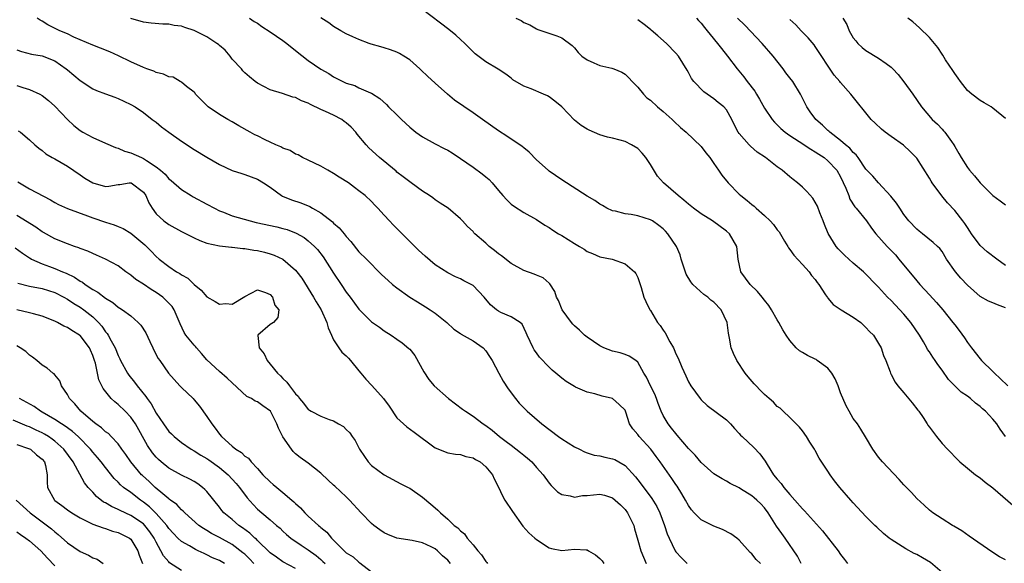
# Model space of a CAD drawing. Units: inches. Extents: x 2505000 to 2508000, y 1500000 to 1503000.
# Drawn here: x 2505625 to 2505781, y 1500579 to 1500665 of the extents above; entities that cross this region are included whole.
import ezdxf

# ---------------------------------------------------------------- set-up
doc = ezdxf.new("R2010")
doc.units = ezdxf.units.IN
doc.header["$MEASUREMENT"] = 0
doc.layers.add('LD25051500_2ft', color=123, linetype='Continuous')

msp = doc.modelspace()

# ---------------------------------------------------------------- linework, layer by layer
at = {"layer": 'LD25051500_2ft'}
for points, elevation in [([(2505781, 1500579.55), (2505780.07, 1500580.07), (2505778.85, 1500580.85), (2505775.3, 1500583.3), (2505774.12, 1500584.12), (2505772.89, 1500584.89), (2505772.67, 1500585), (2505771, 1500586.05), (2505769.56, 1500587), (2505769, 1500587.42), (2505768.19, 1500588.19), (2505767, 1500589.23), (2505766.17, 1500590.17), (2505765, 1500591.38), (2505764.26, 1500592.26), (2505761.63, 1500595), (2505761, 1500595.77), (2505760.1, 1500597), (2505758.94, 1500598.94), (2505758.19, 1500600.19), (2505757.64, 1500601), (2505757, 1500601.86), (2505756.35, 1500603), (2505755.85, 1500603.85), (2505755, 1500605.91), (2505754.6, 1500607), (2505754.13, 1500608.13), (2505753.6, 1500609), (2505753, 1500609.78), (2505751.31, 1500611), (2505751.14, 1500611.14), (2505751, 1500611.2), (2505749.8, 1500611.8), (2505749, 1500612.28), (2505748.52, 1500612.52), (2505748.01, 1500613), (2505747, 1500614.14), (2505746.39, 1500615), (2505745.86, 1500615.86), (2505745.24, 1500617), (2505745, 1500617.4), (2505744.11, 1500619), (2505743.66, 1500619.66), (2505743, 1500620.51), (2505742.64, 1500621), (2505741.89, 1500621.89), (2505740.74, 1500623), (2505740.01, 1500624.01), (2505739.26, 1500625), (2505738.82, 1500627), (2505738.63, 1500629), (2505737.47, 1500631), (2505737, 1500631.38), (2505734.77, 1500633), (2505733, 1500634.14), (2505731.77, 1500635), (2505731, 1500635.63), (2505730.28, 1500636.28), (2505729.37, 1500637), (2505727.06, 1500639), (2505726.08, 1500640.08), (2505725, 1500641.92), (2505724.27, 1500643), (2505723.71, 1500643.71), (2505723, 1500644.43), (2505722.01, 1500645), (2505721, 1500645.52), (2505720.24, 1500645.76), (2505719, 1500646.08), (2505718.24, 1500646.24), (2505717, 1500646.61), (2505715.3, 1500647.3), (2505715, 1500647.46), (2505714.07, 1500648.07), (2505713, 1500648.89), (2505710.99, 1500650.99), (2505709.91, 1500651.91), (2505709, 1500652.57), (2505708.73, 1500652.73), (2505708.13, 1500653), (2505706.18, 1500653.82), (2505705, 1500654.26), (2505703.27, 1500655.27), (2505703, 1500655.51), (2505702.15, 1500656.15), (2505700.96, 1500656.96), (2505699, 1500658.11), (2505697.36, 1500659.36), (2505697, 1500659.69), (2505695.7, 1500661), (2505695, 1500661.64), (2505694.3, 1500662.3), (2505693.2, 1500663.2), (2505689, 1500666.34)], 7936), ([(2505742.38, 1500579), (2505741.65, 1500579.65), (2505741, 1500580.51), (2505740.75, 1500580.75), (2505739, 1500582.67), (2505738.6, 1500583), (2505737.68, 1500583.68), (2505736.37, 1500584.37), (2505735, 1500584.9), (2505733, 1500585.87), (2505731.89, 1500587), (2505731.46, 1500587.46), (2505731, 1500588.14), (2505730.54, 1500589), (2505729.97, 1500589.97), (2505729.2, 1500591.2), (2505729, 1500591.46), (2505728.39, 1500592.39), (2505726.55, 1500595), (2505725.89, 1500595.89), (2505725.03, 1500597), (2505723.21, 1500599), (2505723, 1500599.33), (2505722.22, 1500600.22), (2505721.69, 1500601), (2505721.12, 1500602.88), (2505721.08, 1500603), (2505721, 1500603.15), (2505720.06, 1500604.06), (2505719, 1500605), (2505717.39, 1500605.39), (2505716.23, 1500605.77), (2505715, 1500606.03), (2505713.18, 1500606.82), (2505713, 1500606.89), (2505711.68, 1500607.68), (2505711, 1500608.21), (2505710.08, 1500609), (2505709.48, 1500609.48), (2505709, 1500609.93), (2505707.51, 1500611.51), (2505707, 1500612.2), (2505706.67, 1500612.67), (2505706.47, 1500613), (2505705.52, 1500615), (2505705.38, 1500615.38), (2505704.75, 1500616.75), (2505704.44, 1500617), (2505703, 1500617.91), (2505701.41, 1500618.58), (2505701, 1500618.79), (2505700.7, 1500619), (2505699.77, 1500619.77), (2505698.76, 1500621), (2505697, 1500622.81), (2505696.69, 1500623), (2505695.56, 1500623.56), (2505695, 1500623.86), (2505694.21, 1500624.21), (2505693, 1500624.8), (2505691, 1500626.11), (2505689.45, 1500627.45), (2505688.41, 1500628.41), (2505687.84, 1500629), (2505686.41, 1500630.41), (2505685.84, 1500631), (2505685, 1500631.83), (2505684.39, 1500632.39), (2505683.81, 1500633), (2505683, 1500633.9), (2505681.98, 1500635), (2505681.49, 1500635.49), (2505681, 1500636.06), (2505679.99, 1500637), (2505679, 1500637.78), (2505678.29, 1500638.29), (2505677.36, 1500639), (2505675.9, 1500639.9), (2505675, 1500640.49), (2505674.07, 1500641), (2505673, 1500641.65), (2505671, 1500642.6), (2505670.11, 1500643), (2505669.41, 1500643.41), (2505669, 1500643.53), (2505668.12, 1500644.12), (2505667, 1500644.47), (2505666.68, 1500644.68), (2505665.89, 1500645), (2505665, 1500645.42), (2505664.2, 1500645.8), (2505663, 1500646.41), (2505662.59, 1500646.59), (2505661.83, 1500647), (2505660.02, 1500648.02), (2505659, 1500648.63), (2505658.32, 1500649), (2505657, 1500649.8), (2505655.18, 1500651), (2505655.08, 1500651.08), (2505653.23, 1500653), (2505653.14, 1500653.14), (2505653, 1500653.3), (2505651.78, 1500654.22), (2505651, 1500654.87), (2505650.77, 1500655), (2505649.67, 1500655.67), (2505649, 1500655.72), (2505648.15, 1500656.15), (2505647, 1500656.43), (2505646.61, 1500656.61), (2505645.51, 1500657), (2505645, 1500657.2), (2505643, 1500658.1), (2505641.05, 1500659.05), (2505639.67, 1500659.67), (2505638.24, 1500660.24), (2505637, 1500660.7), (2505635, 1500661.55), (2505633.99, 1500662.01), (2505633, 1500662.5), (2505631.81, 1500663), (2505629.93, 1500663.93), (2505629, 1500664.51), (2505628.67, 1500664.67), (2505628.21, 1500665)], 7944), ([(2505748.77, 1500579), (2505748.17, 1500580.17), (2505746.25, 1500583), (2505745.71, 1500583.71), (2505744.89, 1500584.89), (2505743.56, 1500587), (2505743, 1500587.77), (2505742.4, 1500588.4), (2505741.78, 1500589), (2505741.35, 1500589.35), (2505741, 1500589.67), (2505739.21, 1500590.79), (2505739, 1500590.91), (2505737.59, 1500591.59), (2505737, 1500591.99), (2505736.33, 1500592.33), (2505735, 1500593.15), (2505733, 1500594.91), (2505732.07, 1500596.07), (2505731, 1500597.14), (2505729.23, 1500599.23), (2505729, 1500599.47), (2505728.34, 1500600.34), (2505727.79, 1500601), (2505727, 1500602.33), (2505726.69, 1500603), (2505726.21, 1500604.21), (2505725.93, 1500605), (2505725.68, 1500605.68), (2505725.01, 1500607), (2505724.38, 1500608.38), (2505723.94, 1500609), (2505723, 1500610.72), (2505722.66, 1500611), (2505721.66, 1500611.66), (2505721, 1500611.96), (2505720.21, 1500612.21), (2505719, 1500612.49), (2505717.66, 1500613), (2505717, 1500613.3), (2505715, 1500614.67), (2505714.59, 1500615), (2505713.79, 1500615.79), (2505713, 1500616.48), (2505712.75, 1500616.75), (2505712.54, 1500617), (2505711.04, 1500619), (2505710.46, 1500620.46), (2505710.16, 1500621), (2505709.89, 1500621.89), (2505709.11, 1500623.11), (2505709, 1500623.21), (2505708.04, 1500624.04), (2505707, 1500624.45), (2505706.64, 1500624.64), (2505705, 1500625.18), (2505703, 1500626.28), (2505701.48, 1500627.48), (2505701, 1500627.83), (2505700.36, 1500628.36), (2505699.53, 1500629), (2505699, 1500629.5), (2505697.27, 1500631), (2505697.14, 1500631.14), (2505697, 1500631.32), (2505696.14, 1500632.14), (2505695.32, 1500633), (2505695, 1500633.35), (2505693.08, 1500635), (2505691.81, 1500635.81), (2505691, 1500636.36), (2505690.64, 1500636.64), (2505690.13, 1500637), (2505689, 1500637.72), (2505687.26, 1500639), (2505687, 1500639.16), (2505685.98, 1500639.98), (2505685, 1500640.71), (2505684.85, 1500640.85), (2505682.26, 1500643), (2505680.54, 1500644.54), (2505680.13, 1500645), (2505678.69, 1500646.69), (2505678.5, 1500647), (2505677.77, 1500647.77), (2505677, 1500648.46), (2505676.69, 1500648.69), (2505676.28, 1500649), (2505675, 1500649.69), (2505673.72, 1500650.28), (2505673, 1500650.59), (2505671.37, 1500651.36), (2505671, 1500651.58), (2505669.95, 1500651.95), (2505669, 1500652.46), (2505668.54, 1500652.54), (2505666.91, 1500653.09), (2505665, 1500653.68), (2505663, 1500654.73), (2505662.62, 1500655), (2505661.74, 1500655.74), (2505661, 1500656.34), (2505660.69, 1500656.69), (2505660.44, 1500657), (2505659, 1500658.53), (2505658.68, 1500659), (2505657.91, 1500659.91), (2505657, 1500660.65), (2505656.82, 1500660.82), (2505656.59, 1500661), (2505655, 1500662.04), (2505654.34, 1500662.34), (2505653.01, 1500663.01), (2505651.51, 1500663.51), (2505651, 1500663.73), (2505649.84, 1500663.84), (2505649, 1500664.04), (2505648.03, 1500664.03), (2505646.21, 1500664.21), (2505645, 1500664.37), (2505643, 1500664.91)], 7942), ([(2505661.75, 1500665), (2505662.48, 1500664.48), (2505663, 1500664.18), (2505663.69, 1500663.69), (2505665, 1500662.85), (2505667, 1500661.45), (2505667.63, 1500661), (2505669, 1500659.89), (2505671, 1500658.31), (2505673, 1500656.95), (2505674.23, 1500656.23), (2505675, 1500655.72), (2505676.44, 1500655), (2505677, 1500654.74), (2505678.34, 1500654.34), (2505679, 1500654.01), (2505680.8, 1500653.2), (2505681, 1500653.14), (2505682.31, 1500652.31), (2505683.35, 1500651.35), (2505683.67, 1500651), (2505685, 1500649.72), (2505685.72, 1500649), (2505687, 1500647.79), (2505687.97, 1500647), (2505689, 1500646.26), (2505691, 1500645.19), (2505692.45, 1500644.45), (2505693, 1500644.16), (2505693.72, 1500643.72), (2505695, 1500642.87), (2505697, 1500641.49), (2505698.46, 1500640.46), (2505699, 1500639.97), (2505699.53, 1500639.53), (2505700.02, 1500639), (2505701, 1500637.81), (2505701.7, 1500637), (2505702.33, 1500636.33), (2505703, 1500635.67), (2505703.37, 1500635.37), (2505705, 1500634.34), (2505707, 1500633.22), (2505708.33, 1500632.33), (2505709, 1500631.97), (2505709.57, 1500631.57), (2505710.49, 1500631), (2505711, 1500630.7), (2505713, 1500629.46), (2505713.8, 1500629), (2505714.55, 1500628.55), (2505715, 1500628.2), (2505715.86, 1500627.86), (2505717, 1500627.37), (2505718.93, 1500627), (2505721, 1500626.27), (2505722.46, 1500625), (2505722.7, 1500624.7), (2505723, 1500624.1), (2505723.29, 1500623.29), (2505723.51, 1500622.49), (2505723.97, 1500621), (2505724.29, 1500620.29), (2505724.9, 1500619), (2505725, 1500618.86), (2505726.11, 1500617), (2505726.52, 1500616.52), (2505727, 1500615.77), (2505727.34, 1500615.34), (2505728.03, 1500613.97), (2505728.61, 1500613), (2505728.73, 1500612.73), (2505729, 1500612.05), (2505729.35, 1500611.35), (2505729.93, 1500609.93), (2505730.56, 1500608.56), (2505731, 1500607.66), (2505731.39, 1500607), (2505732.83, 1500605), (2505733, 1500604.81), (2505733.92, 1500603.92), (2505737, 1500601.63), (2505737.64, 1500601), (2505738.26, 1500600.26), (2505739, 1500599.5), (2505739.22, 1500599.22), (2505739.44, 1500599), (2505741.28, 1500597.28), (2505742.26, 1500596.26), (2505743.11, 1500595.11), (2505743.4, 1500594.6), (2505744.4, 1500593), (2505745, 1500592.28), (2505745.62, 1500591.62), (2505746.06, 1500591), (2505747, 1500589.87), (2505747.8, 1500589), (2505749, 1500587.6), (2505749.31, 1500587.31), (2505752.13, 1500584.13), (2505754.61, 1500581), (2505755, 1500580.42), (2505755.6, 1500579.6), (2505756.07, 1500579)], 7940), ([(2505771, 1500577.58), (2505769.16, 1500579.16), (2505767.9, 1500579.9), (2505767, 1500580.39), (2505766.58, 1500580.58), (2505765.28, 1500581.28), (2505763, 1500582.77), (2505762.68, 1500583), (2505761.75, 1500583.75), (2505760.7, 1500584.7), (2505760.4, 1500585), (2505759, 1500586.43), (2505757, 1500588.55), (2505756.59, 1500589), (2505754.86, 1500591), (2505754.04, 1500592.04), (2505753.35, 1500593), (2505753, 1500593.56), (2505751.59, 1500595.59), (2505751, 1500596.8), (2505750.88, 1500597), (2505750.13, 1500598.13), (2505749.63, 1500599), (2505749, 1500599.9), (2505748.5, 1500600.5), (2505747.96, 1500601), (2505747, 1500602.03), (2505745.93, 1500603), (2505745.46, 1500603.46), (2505745, 1500603.76), (2505744.41, 1500604.41), (2505743.75, 1500605), (2505743, 1500605.62), (2505742.33, 1500606.33), (2505741.66, 1500607), (2505741.34, 1500607.34), (2505740.42, 1500608.42), (2505739.95, 1500609), (2505738.62, 1500611), (2505738.11, 1500612.11), (2505737.74, 1500613), (2505737.48, 1500614.52), (2505737.29, 1500615.29), (2505737.09, 1500617), (2505736.17, 1500619), (2505735, 1500620.2), (2505734.54, 1500620.54), (2505734.06, 1500621), (2505733.43, 1500621.43), (2505731.7, 1500623), (2505731.38, 1500623.38), (2505730.63, 1500624.63), (2505729.86, 1500627), (2505729.68, 1500627.68), (2505729.08, 1500629), (2505727.76, 1500631), (2505727.39, 1500631.39), (2505727, 1500631.74), (2505726.3, 1500632.3), (2505725.3, 1500633), (2505725, 1500633.19), (2505723, 1500633.82), (2505721.97, 1500634.03), (2505721, 1500634.13), (2505719.47, 1500634.53), (2505719, 1500634.62), (2505718.13, 1500635), (2505717.43, 1500635.43), (2505717, 1500635.65), (2505716.22, 1500636.22), (2505715, 1500636.93), (2505711, 1500639.5), (2505709, 1500640.88), (2505708.84, 1500641), (2505707, 1500642.66), (2505705.84, 1500643.84), (2505705, 1500644.53), (2505704.75, 1500644.75), (2505702.35, 1500646.35), (2505701, 1500647.2), (2505698.51, 1500649), (2505697, 1500650.06), (2505694.06, 1500652.06), (2505692.97, 1500652.97), (2505691, 1500654.72), (2505689.81, 1500655.81), (2505688.8, 1500656.8), (2505688.62, 1500657), (2505687, 1500658.39), (2505686.1, 1500659), (2505685.42, 1500659.42), (2505685, 1500659.6), (2505683.98, 1500659.98), (2505683, 1500660.3), (2505682.44, 1500660.44), (2505680.9, 1500660.9), (2505680.6, 1500661), (2505679, 1500661.6), (2505678.02, 1500662.02), (2505677, 1500662.51), (2505676.13, 1500663), (2505675, 1500663.69), (2505674.23, 1500664.23), (2505673, 1500665.01)], 7938), ([(2505703.77, 1500665), (2505704.6, 1500664.6), (2505705, 1500664.28), (2505705.95, 1500663.95), (2505707, 1500663.28), (2505707.2, 1500663.2), (2505710.21, 1500662.21), (2505711, 1500661.89), (2505712.66, 1500660.66), (2505713, 1500660.31), (2505713.59, 1500659.59), (2505714.18, 1500659), (2505715, 1500658.39), (2505716.04, 1500657.96), (2505717, 1500657.51), (2505718.89, 1500657.11), (2505719.24, 1500657), (2505720.47, 1500656.47), (2505721, 1500656.17), (2505721.58, 1500655.58), (2505722.11, 1500655), (2505723, 1500654.09), (2505723.87, 1500653), (2505724.44, 1500652.44), (2505725, 1500652.03), (2505726.1, 1500651), (2505727, 1500650.26), (2505728.44, 1500649), (2505728.71, 1500648.71), (2505729.73, 1500647.73), (2505730.64, 1500647), (2505733, 1500644.75), (2505733.74, 1500643.74), (2505734.35, 1500643), (2505735, 1500642.09), (2505735.74, 1500641), (2505736.23, 1500640.23), (2505737.24, 1500639), (2505739, 1500637.25), (2505739.27, 1500637), (2505740.25, 1500636.25), (2505741, 1500635.6), (2505741.34, 1500635.34), (2505741.69, 1500635), (2505743, 1500633.86), (2505743.9, 1500633), (2505744.42, 1500632.42), (2505745, 1500631.59), (2505745.28, 1500631.28), (2505746.16, 1500629.84), (2505746.65, 1500629), (2505746.76, 1500628.76), (2505747, 1500628.49), (2505747.6, 1500627.6), (2505749, 1500626.16), (2505750.04, 1500625), (2505750.42, 1500624.42), (2505751, 1500623.75), (2505751.3, 1500623.3), (2505751.56, 1500623), (2505752.64, 1500621.36), (2505752.91, 1500620.91), (2505753, 1500620.82), (2505753.82, 1500619.82), (2505755.07, 1500619), (2505757, 1500617.84), (2505758.17, 1500617), (2505759, 1500616.22), (2505759.58, 1500615.58), (2505760.17, 1500615), (2505761, 1500613.7), (2505761.39, 1500613), (2505761.78, 1500611.78), (2505762.11, 1500611), (2505762.81, 1500609.19), (2505762.87, 1500609), (2505762.91, 1500608.91), (2505763, 1500608.78), (2505763.6, 1500607.6), (2505764.04, 1500607), (2505765, 1500605.92), (2505766.31, 1500604.31), (2505767.19, 1500603.19), (2505767.33, 1500603), (2505768, 1500602), (2505768.65, 1500601), (2505768.78, 1500600.78), (2505769, 1500600.47), (2505770.14, 1500599), (2505771, 1500597.93), (2505771.86, 1500597), (2505772.43, 1500596.43), (2505773, 1500595.81), (2505773.82, 1500595), (2505775, 1500594), (2505776.28, 1500593), (2505777, 1500592.49), (2505777.82, 1500591.82), (2505779, 1500590.92), (2505782.17, 1500588.17)], 7934), ([(2505781, 1500599.02), (2505780.18, 1500600.18), (2505779.65, 1500601), (2505779, 1500601.77), (2505777.85, 1500603), (2505777.39, 1500603.39), (2505777, 1500603.74), (2505776.28, 1500604.28), (2505775.47, 1500605), (2505775, 1500605.37), (2505774.03, 1500606.03), (2505773, 1500607), (2505772.02, 1500608.02), (2505771, 1500609.48), (2505770.35, 1500610.35), (2505769.93, 1500611), (2505769.53, 1500611.53), (2505769, 1500612.36), (2505768.73, 1500612.74), (2505768.6, 1500613), (2505768.08, 1500613.92), (2505767.43, 1500615), (2505766.09, 1500617), (2505765, 1500618.3), (2505763, 1500620.44), (2505762.41, 1500621), (2505761, 1500622.54), (2505760.54, 1500623), (2505759, 1500624.61), (2505758.6, 1500625), (2505757, 1500626.36), (2505755.61, 1500627.61), (2505754.62, 1500628.62), (2505754.31, 1500629), (2505753.04, 1500631.04), (2505752.44, 1500632.44), (2505752.24, 1500633), (2505751.74, 1500634.26), (2505751.33, 1500635.33), (2505751, 1500635.99), (2505750.6, 1500636.6), (2505749.67, 1500637.67), (2505749, 1500638.32), (2505748.22, 1500639), (2505747.52, 1500639.52), (2505747, 1500639.98), (2505745.78, 1500641), (2505745, 1500641.55), (2505743.14, 1500643), (2505741.85, 1500643.85), (2505740.78, 1500644.78), (2505740.57, 1500645), (2505739, 1500646.78), (2505738.84, 1500647), (2505738.2, 1500648.2), (2505737.83, 1500649), (2505737, 1500650.51), (2505736.58, 1500651), (2505735.69, 1500651.69), (2505735, 1500652.28), (2505733.39, 1500653.39), (2505731.86, 1500655), (2505731.49, 1500655.49), (2505731, 1500656.43), (2505730.79, 1500656.79), (2505729.4, 1500659), (2505729, 1500659.48), (2505727.51, 1500661), (2505726.18, 1500662.18), (2505725.1, 1500663.1), (2505725, 1500663.19), (2505723.99, 1500663.99), (2505723, 1500664.74)], 7932), ([(2505732.28, 1500665), (2505732.6, 1500664.6), (2505733, 1500664.17), (2505733.51, 1500663.51), (2505733.95, 1500663), (2505734.39, 1500662.39), (2505735.57, 1500661), (2505736.18, 1500660.18), (2505737.15, 1500659), (2505738.66, 1500657), (2505739.73, 1500655.73), (2505740.25, 1500655), (2505741.45, 1500653.45), (2505741.72, 1500653), (2505742.22, 1500652.22), (2505743, 1500650.79), (2505744.2, 1500649), (2505744.57, 1500648.57), (2505745, 1500648.17), (2505745.59, 1500647.59), (2505746.25, 1500647), (2505747, 1500646.48), (2505748.47, 1500645.53), (2505750.3, 1500644.3), (2505751, 1500643.92), (2505751.54, 1500643.54), (2505752.38, 1500643), (2505753, 1500642.51), (2505754.41, 1500641), (2505755, 1500639.96), (2505755.84, 1500638.16), (2505756.27, 1500637), (2505756.45, 1500636.45), (2505757.22, 1500635.22), (2505757.43, 1500635), (2505759.08, 1500633), (2505759.87, 1500631.87), (2505760.57, 1500631), (2505762.33, 1500629), (2505763, 1500628.32), (2505763.64, 1500627.64), (2505764.18, 1500627), (2505767, 1500623.56), (2505767.49, 1500623), (2505769, 1500621.36), (2505770.15, 1500620.15), (2505771.14, 1500619), (2505772.71, 1500617), (2505773, 1500616.61), (2505773.71, 1500615.71), (2505774.55, 1500614.55), (2505775, 1500613.86), (2505775.63, 1500613), (2505777, 1500611.28), (2505777.25, 1500611), (2505779, 1500609.29), (2505779.28, 1500609), (2505780.18, 1500608.18), (2505781.4, 1500607)], 7930), ([(2505781, 1500619.31), (2505779.76, 1500619.76), (2505779, 1500620.07), (2505778.35, 1500620.35), (2505777, 1500621.09), (2505775, 1500622.89), (2505773.98, 1500623.99), (2505773.12, 1500625), (2505771.72, 1500627), (2505771, 1500628.17), (2505770.65, 1500628.65), (2505770.31, 1500629), (2505769.62, 1500629.62), (2505767.9, 1500631), (2505767.39, 1500631.39), (2505767, 1500631.71), (2505765.78, 1500633), (2505765, 1500634.01), (2505764.32, 1500635), (2505763.82, 1500635.82), (2505762.93, 1500636.93), (2505760.97, 1500639), (2505760.07, 1500640.07), (2505759, 1500641.19), (2505757.77, 1500643), (2505757.44, 1500643.44), (2505757, 1500643.8), (2505756.47, 1500644.47), (2505755.77, 1500645), (2505755, 1500645.67), (2505753.28, 1500647), (2505753.15, 1500647.15), (2505753, 1500647.26), (2505752.12, 1500648.12), (2505751.08, 1500649), (2505750.22, 1500650.22), (2505749.69, 1500651), (2505748.67, 1500653), (2505747.44, 1500655), (2505747, 1500655.59), (2505746.37, 1500656.37), (2505745.93, 1500657), (2505744.37, 1500659), (2505742.61, 1500661), (2505739.87, 1500663.87), (2505738.74, 1500665)], 7928), ([(2505781, 1500626), (2505779.63, 1500627), (2505778.12, 1500628.12), (2505777, 1500629.16), (2505775.67, 1500631), (2505775.41, 1500631.41), (2505775, 1500631.97), (2505774.6, 1500632.6), (2505774.27, 1500633), (2505773, 1500634.66), (2505771.86, 1500635.86), (2505770.96, 1500636.96), (2505769.44, 1500639), (2505769.27, 1500639.27), (2505769, 1500639.76), (2505767, 1500642.92), (2505766.93, 1500643), (2505765.97, 1500643.97), (2505764.93, 1500644.93), (2505763, 1500646.3), (2505762.05, 1500647), (2505761.47, 1500647.47), (2505760.43, 1500648.43), (2505759.84, 1500649), (2505756.61, 1500653), (2505755, 1500654.81), (2505754.86, 1500655), (2505754, 1500656), (2505751, 1500660.53), (2505750.8, 1500660.8), (2505749.86, 1500661.86), (2505748.79, 1500663), (2505747.92, 1500663.92), (2505747, 1500664.78)], 7926), ([(2505755.36, 1500665), (2505755.98, 1500663.98), (2505756.34, 1500663), (2505757, 1500661.87), (2505757.38, 1500661.38), (2505757.73, 1500661), (2505758.38, 1500660.38), (2505759, 1500659.87), (2505761, 1500658.68), (2505762.18, 1500657.82), (2505763, 1500657.25), (2505763.26, 1500657), (2505764.1, 1500656.1), (2505765, 1500654.95), (2505766.39, 1500653), (2505767.75, 1500651), (2505769.46, 1500649), (2505770.28, 1500648.28), (2505771, 1500647.48), (2505771.24, 1500647.24), (2505771.43, 1500647), (2505772.47, 1500645.53), (2505772.87, 1500645), (2505773, 1500644.75), (2505773.65, 1500643.65), (2505774.02, 1500643), (2505775, 1500641.44), (2505775.34, 1500641), (2505776.14, 1500640.14), (2505777.04, 1500639), (2505779, 1500637.02), (2505780.18, 1500636.18), (2505781, 1500635.53)], 7924), ([(2505781, 1500649.14), (2505779, 1500650.81), (2505778.74, 1500651), (2505777.64, 1500651.64), (2505777, 1500651.99), (2505775.7, 1500653), (2505775, 1500653.6), (2505773.9, 1500655), (2505773.54, 1500655.54), (2505773, 1500656.27), (2505772.72, 1500656.72), (2505771.57, 1500658.43), (2505771.13, 1500659.13), (2505771, 1500659.3), (2505770.33, 1500660.33), (2505769.8, 1500661), (2505769, 1500661.95), (2505767.47, 1500663.47), (2505766.39, 1500664.39), (2505765.63, 1500665)], 7922), ([(2505625, 1500659.97), (2505625.73, 1500659.73), (2505627.32, 1500659.32), (2505629, 1500659.06), (2505631, 1500658.26), (2505632.8, 1500657), (2505633, 1500656.82), (2505634, 1500656), (2505635, 1500655.14), (2505637, 1500653.86), (2505637.59, 1500653.59), (2505639, 1500653.04), (2505640.5, 1500652.5), (2505641, 1500652.3), (2505641.91, 1500651.91), (2505643, 1500651.38), (2505643.69, 1500651), (2505645, 1500650.08), (2505646.36, 1500649), (2505647, 1500648.56), (2505647.84, 1500647.84), (2505648.99, 1500647), (2505651, 1500645.6), (2505653, 1500644.29), (2505655, 1500643.05), (2505657, 1500641.9), (2505659, 1500640.97), (2505660.5, 1500640.5), (2505661, 1500640.31), (2505661.98, 1500639.98), (2505663, 1500639.6), (2505663.96, 1500639), (2505665, 1500638.31), (2505666.76, 1500637), (2505666.91, 1500636.91), (2505668.34, 1500636.34), (2505669.85, 1500635.85), (2505671.27, 1500635.27), (2505671.68, 1500635), (2505673, 1500634.26), (2505674.84, 1500632.84), (2505675, 1500632.68), (2505675.9, 1500631.9), (2505676.66, 1500631), (2505677, 1500630.57), (2505677.74, 1500629.74), (2505679, 1500628.16), (2505680.18, 1500627), (2505682.58, 1500624.58), (2505683.61, 1500623.61), (2505684.29, 1500623), (2505685, 1500622.45), (2505687, 1500621), (2505688.23, 1500620.23), (2505689.48, 1500619.48), (2505690.24, 1500619), (2505691, 1500618.49), (2505692.88, 1500617), (2505693.95, 1500615.95), (2505695, 1500615.24), (2505695.14, 1500615.14), (2505697, 1500614.1), (2505698.58, 1500613), (2505699, 1500612.51), (2505699.62, 1500611.62), (2505700, 1500611), (2505701.05, 1500609), (2505701.75, 1500607.75), (2505702.56, 1500606.56), (2505703.71, 1500605), (2505704.29, 1500604.29), (2505705.26, 1500603.26), (2505705.52, 1500603), (2505707.84, 1500601), (2505710.49, 1500599), (2505711, 1500598.65), (2505713, 1500597.39), (2505713.8, 1500597), (2505714.58, 1500596.58), (2505715, 1500596.43), (2505716.09, 1500596.09), (2505717, 1500595.95), (2505717.77, 1500595.77), (2505719, 1500595.51), (2505719.37, 1500595.37), (2505720.03, 1500595), (2505721, 1500594.42), (2505722.64, 1500592.64), (2505723, 1500592.19), (2505723.51, 1500591.51), (2505725.22, 1500589.22), (2505725.98, 1500587.98), (2505726.47, 1500587), (2505727.22, 1500585), (2505727.65, 1500583.65), (2505727.93, 1500583), (2505728.9, 1500581), (2505729, 1500580.83), (2505729.87, 1500579.87), (2505730.79, 1500579)], 7946), ([(2505625, 1500654.35), (2505625.96, 1500654.04), (2505627, 1500653.74), (2505628.62, 1500653), (2505629, 1500652.8), (2505630.01, 1500652.01), (2505631, 1500651.13), (2505633, 1500648.99), (2505634.03, 1500648.03), (2505635, 1500647.25), (2505635.42, 1500647), (2505637, 1500646.15), (2505639, 1500645.29), (2505640.57, 1500644.57), (2505641, 1500644.48), (2505642, 1500644), (2505643, 1500643.76), (2505644.67, 1500643), (2505645, 1500642.87), (2505645.45, 1500642.55), (2505647, 1500641.56), (2505647.69, 1500641), (2505648.4, 1500640.4), (2505649, 1500639.64), (2505649.37, 1500639.37), (2505651, 1500637.96), (2505652.53, 1500637), (2505652.83, 1500636.83), (2505655, 1500635.63), (2505656.18, 1500635), (2505657, 1500634.61), (2505657.62, 1500634.38), (2505659, 1500633.83), (2505661.85, 1500633), (2505662.78, 1500632.78), (2505666.06, 1500632.06), (2505667, 1500631.83), (2505667.65, 1500631.65), (2505669.1, 1500631.1), (2505670.37, 1500630.37), (2505671, 1500629.88), (2505671.98, 1500629), (2505672.48, 1500628.48), (2505673.35, 1500627.35), (2505675, 1500624.79), (2505676.17, 1500623), (2505677, 1500621.78), (2505677.61, 1500621), (2505679, 1500619.08), (2505681, 1500617.1), (2505682.25, 1500616.25), (2505683, 1500615.67), (2505684.09, 1500615), (2505685, 1500614.34), (2505685.79, 1500613.79), (2505686.89, 1500612.89), (2505687, 1500612.77), (2505687.79, 1500611.79), (2505689.23, 1500609.23), (2505690.03, 1500608.03), (2505690.88, 1500607), (2505693.11, 1500605), (2505695.35, 1500603.35), (2505695.79, 1500603), (2505697, 1500602.24), (2505698.61, 1500601), (2505699, 1500600.74), (2505700.01, 1500600.01), (2505701.18, 1500599), (2505702.24, 1500598.24), (2505703, 1500597.64), (2505704.5, 1500596.5), (2505705, 1500596.05), (2505705.61, 1500595.61), (2505706.28, 1500595), (2505707, 1500594.15), (2505708.04, 1500593), (2505709, 1500591.67), (2505709.31, 1500591.31), (2505710.31, 1500590.31), (2505711, 1500589.86), (2505712.33, 1500589.67), (2505713, 1500589.45), (2505714.29, 1500589.71), (2505715, 1500589.74), (2505717, 1500589.95), (2505717.76, 1500589.76), (2505719, 1500589.37), (2505719.44, 1500589), (2505720.25, 1500588.25), (2505721, 1500587.5), (2505721.37, 1500587), (2505722.35, 1500585), (2505722.45, 1500584.45), (2505723, 1500582.66), (2505723.46, 1500581), (2505724.34, 1500579)], 7948), ([(2505625.24, 1500647.24), (2505625.6, 1500647), (2505627, 1500645.82), (2505627.87, 1500645), (2505628.47, 1500644.47), (2505629, 1500644.11), (2505629.57, 1500643.57), (2505630.6, 1500643), (2505631, 1500642.8), (2505633, 1500641.62), (2505635, 1500640.26), (2505635.76, 1500639.76), (2505637, 1500638.99), (2505639, 1500638.45), (2505639.52, 1500638.48), (2505641, 1500638.75), (2505641.25, 1500638.76), (2505642.73, 1500639), (2505643, 1500639.03), (2505643.07, 1500639), (2505645, 1500637.55), (2505645.37, 1500637), (2505645.84, 1500635.84), (2505646.36, 1500635), (2505647, 1500634.14), (2505648.2, 1500633), (2505649, 1500632.42), (2505651, 1500631.34), (2505653, 1500630.34), (2505653.91, 1500629.91), (2505655, 1500629.52), (2505657, 1500629.08), (2505658.88, 1500628.88), (2505659, 1500628.89), (2505660.67, 1500628.67), (2505661, 1500628.67), (2505662.4, 1500628.4), (2505663, 1500628.33), (2505664.07, 1500628.07), (2505665, 1500627.83), (2505665.63, 1500627.63), (2505667, 1500626.99), (2505669, 1500625.23), (2505669.2, 1500625), (2505669.96, 1500623.96), (2505671.85, 1500621), (2505672.27, 1500620.27), (2505673.04, 1500619), (2505673.94, 1500617), (2505674.16, 1500616.16), (2505674.66, 1500615), (2505675, 1500614.26), (2505675.8, 1500613), (2505676.29, 1500612.29), (2505677, 1500611.75), (2505677.36, 1500611.36), (2505677.67, 1500611), (2505679, 1500609.36), (2505679.27, 1500609), (2505680.07, 1500608.07), (2505681.05, 1500607.05), (2505682.87, 1500605), (2505683.78, 1500603.78), (2505685, 1500601.98), (2505686.54, 1500600.54), (2505687.7, 1500599.7), (2505691, 1500597.22), (2505693, 1500596.45), (2505694.25, 1500596.25), (2505695, 1500596.16), (2505695.85, 1500595.85), (2505697, 1500595.64), (2505697.37, 1500595.37), (2505698.11, 1500595), (2505699, 1500594.25), (2505700.05, 1500593), (2505700.33, 1500592.33), (2505701, 1500591.03), (2505701.64, 1500589.64), (2505701.99, 1500589), (2505703.2, 1500587.2), (2505704.87, 1500584.87), (2505705.82, 1500583.82), (2505706.73, 1500583), (2505707, 1500582.78), (2505709, 1500581.49), (2505709.38, 1500581.38), (2505711, 1500581.03), (2505713, 1500581.27), (2505714.86, 1500581.14), (2505715, 1500581.15), (2505715.2, 1500581), (2505716.34, 1500580.34), (2505717, 1500579.79), (2505717.39, 1500579.39), (2505717.66, 1500579)], 7950), ([(2505625.16, 1500639.16), (2505627, 1500638.08), (2505630.31, 1500636.31), (2505631, 1500635.9), (2505631.59, 1500635.59), (2505633, 1500634.98), (2505636.19, 1500633.81), (2505637, 1500633.49), (2505639, 1500632.81), (2505640.38, 1500632.38), (2505641, 1500632.14), (2505641.79, 1500631.79), (2505643, 1500631.06), (2505645.22, 1500629.22), (2505645.45, 1500629), (2505646.22, 1500628.22), (2505647, 1500627.39), (2505647.48, 1500627), (2505649, 1500625.8), (2505650.22, 1500625), (2505650.73, 1500624.73), (2505651, 1500624.51), (2505651.97, 1500623.97), (2505653, 1500622.97), (2505654.11, 1500622.11), (2505655, 1500621.06), (2505656.31, 1500620.31), (2505657, 1500619.89), (2505657.97, 1500619.97), (2505659, 1500619.86), (2505661, 1500621.1), (2505663, 1500622.14), (2505664.26, 1500621.74), (2505665, 1500621.42), (2505665.36, 1500621), (2505665.72, 1500619.72), (2505666.34, 1500619), (2505666.22, 1500617.78), (2505665.52, 1500617), (2505665, 1500616.66), (2505663.04, 1500615), (2505663.03, 1500614.97), (2505663.27, 1500613), (2505664.03, 1500612.03), (2505664.5, 1500611), (2505665, 1500610.42), (2505666.12, 1500609), (2505666.61, 1500608.61), (2505667, 1500608.17), (2505667.61, 1500607.61), (2505668.02, 1500607), (2505669, 1500605.73), (2505669.38, 1500605.38), (2505669.64, 1500605), (2505670.27, 1500604.27), (2505671, 1500603.26), (2505671.17, 1500603.17), (2505671.44, 1500603), (2505673, 1500602.25), (2505674.31, 1500601.69), (2505675, 1500601.47), (2505675.78, 1500601), (2505676.57, 1500600.57), (2505677, 1500600.11), (2505677.58, 1500599.58), (2505677.92, 1500599), (2505678.38, 1500598.38), (2505679.08, 1500597), (2505679.85, 1500595.85), (2505680.46, 1500595), (2505681, 1500594.46), (2505683, 1500592.99), (2505685.58, 1500591.58), (2505686.76, 1500591), (2505687, 1500590.85), (2505689, 1500589.44), (2505690.33, 1500588.33), (2505691, 1500587.78), (2505691.42, 1500587.42), (2505691.84, 1500587), (2505693, 1500586.01), (2505694.03, 1500585), (2505694.61, 1500584.61), (2505695, 1500584.14), (2505695.66, 1500583.66), (2505696.09, 1500583), (2505697, 1500581.93), (2505697.74, 1500581), (2505698.34, 1500580.34), (2505699, 1500579.32), (2505699.16, 1500579.16), (2505699.3, 1500579)], 7952), ([(2505693.42, 1500579), (2505693, 1500579.5), (2505692.19, 1500580.19), (2505691.4, 1500581), (2505691, 1500581.3), (2505690.38, 1500581.62), (2505689, 1500582.27), (2505687.39, 1500582.61), (2505685, 1500582.99), (2505683.55, 1500583.55), (2505683, 1500583.84), (2505682.28, 1500584.28), (2505681.34, 1500585), (2505681, 1500585.3), (2505679.34, 1500587), (2505677.5, 1500589), (2505677, 1500589.51), (2505675.18, 1500591.18), (2505675, 1500591.37), (2505674.14, 1500592.14), (2505673, 1500593.23), (2505671, 1500594.8), (2505669.73, 1500595.73), (2505669, 1500596.29), (2505668.64, 1500596.64), (2505668.35, 1500597), (2505667, 1500598.98), (2505666.31, 1500600.31), (2505666.06, 1500601), (2505665.02, 1500603.02), (2505663.83, 1500603.83), (2505663, 1500604.46), (2505662.6, 1500604.6), (2505662.03, 1500605), (2505661.33, 1500605.33), (2505659, 1500607.47), (2505658.22, 1500608.22), (2505657, 1500609.26), (2505655, 1500611.11), (2505654.13, 1500612.13), (2505653.34, 1500613), (2505653.2, 1500613.2), (2505653, 1500613.4), (2505651.68, 1500615), (2505651.42, 1500615.42), (2505650.77, 1500616.77), (2505649.85, 1500619), (2505649.5, 1500619.5), (2505648.54, 1500620.54), (2505648.07, 1500621), (2505647, 1500621.74), (2505646.21, 1500622.21), (2505645, 1500623.03), (2505643.78, 1500623.78), (2505643, 1500624.48), (2505642.67, 1500624.67), (2505642.21, 1500625), (2505641, 1500625.94), (2505639, 1500627), (2505637.61, 1500627.61), (2505637, 1500627.85), (2505636.24, 1500628.24), (2505635, 1500628.68), (2505634.78, 1500628.78), (2505634.11, 1500629), (2505633, 1500629.39), (2505631, 1500630.2), (2505629.21, 1500631.21), (2505629, 1500631.31), (2505628, 1500632), (2505625, 1500633.86)], 7954), ([(2505624.75, 1500628.75), (2505625.91, 1500627.91), (2505627, 1500627.21), (2505627.12, 1500627.12), (2505627.34, 1500627), (2505629, 1500626.25), (2505630.17, 1500625.83), (2505631, 1500625.51), (2505632.21, 1500625), (2505632.78, 1500624.78), (2505634.13, 1500624.13), (2505635, 1500623.53), (2505635.35, 1500623.35), (2505635.78, 1500623), (2505637, 1500622.2), (2505637.78, 1500621.78), (2505639, 1500620.81), (2505640.15, 1500620.15), (2505641, 1500619.39), (2505641.27, 1500619.27), (2505641.69, 1500619), (2505643, 1500618.02), (2505644.15, 1500617), (2505644.58, 1500616.58), (2505645.37, 1500615.37), (2505646, 1500614), (2505646.49, 1500613), (2505646.64, 1500612.64), (2505647.33, 1500611.33), (2505647.59, 1500611), (2505648.97, 1500609), (2505650.73, 1500607), (2505651, 1500606.72), (2505652.82, 1500605), (2505653, 1500604.81), (2505653.82, 1500603.82), (2505655, 1500602.19), (2505655.76, 1500601), (2505656.32, 1500600.32), (2505657, 1500599.39), (2505657.32, 1500599), (2505659, 1500597.47), (2505659.58, 1500597), (2505660.48, 1500596.48), (2505661, 1500595.94), (2505661.58, 1500595.58), (2505661.98, 1500595), (2505663, 1500593.95), (2505663.85, 1500593), (2505665, 1500591.85), (2505665.48, 1500591.47), (2505666.02, 1500591), (2505667, 1500590.21), (2505668.4, 1500589), (2505668.72, 1500588.72), (2505669, 1500588.43), (2505669.76, 1500587.76), (2505670.45, 1500587), (2505671, 1500586.47), (2505672.61, 1500585), (2505672.83, 1500584.83), (2505673, 1500584.67), (2505673.94, 1500583.94), (2505674.65, 1500583), (2505676.64, 1500581), (2505676.84, 1500580.84), (2505677, 1500580.68), (2505678.06, 1500580.06), (2505679, 1500579.18), (2505679.12, 1500579.12), (2505681, 1500577.69)], 7956), ([(2505625.19, 1500623.19), (2505627, 1500622.72), (2505629, 1500622.37), (2505631, 1500621.73), (2505632.42, 1500621), (2505633, 1500620.67), (2505634, 1500620), (2505635, 1500619.39), (2505635.56, 1500619), (2505637, 1500617.89), (2505637.91, 1500617), (2505638.42, 1500616.42), (2505639, 1500615.54), (2505639.25, 1500615.25), (2505639.41, 1500615), (2505639.89, 1500614.11), (2505640.52, 1500613), (2505641, 1500611.79), (2505641.28, 1500611.28), (2505641.39, 1500611), (2505642.46, 1500609), (2505642.68, 1500608.68), (2505643.57, 1500607.57), (2505644, 1500607), (2505645.35, 1500605.35), (2505645.58, 1500605), (2505646.19, 1500604.19), (2505647, 1500602.69), (2505648.14, 1500601), (2505649, 1500599.81), (2505649.42, 1500599.42), (2505649.82, 1500599), (2505651, 1500598.05), (2505652.53, 1500597), (2505653, 1500596.75), (2505654.07, 1500596.07), (2505655, 1500595.56), (2505655.33, 1500595.33), (2505657, 1500594.14), (2505658.38, 1500593), (2505659.62, 1500591.62), (2505660.13, 1500591), (2505661.34, 1500589.34), (2505662.29, 1500588.29), (2505663, 1500587.57), (2505663.65, 1500587), (2505665, 1500585.86), (2505665.97, 1500585), (2505666.54, 1500584.54), (2505667, 1500584.07), (2505667.55, 1500583.55), (2505668.23, 1500583), (2505669.86, 1500581.86), (2505671, 1500581.15), (2505672.23, 1500580.23), (2505673, 1500579.61), (2505673.32, 1500579.32), (2505673.64, 1500579)], 7958), ([(2505669, 1500578.18), (2505667, 1500579.26), (2505665.97, 1500579.97), (2505665, 1500580.68), (2505663, 1500582.62), (2505662.82, 1500582.82), (2505662.59, 1500583), (2505661.78, 1500583.78), (2505660.62, 1500584.62), (2505660.05, 1500585), (2505659, 1500585.91), (2505657.68, 1500587), (2505657.36, 1500587.36), (2505657, 1500587.85), (2505655, 1500590.33), (2505654.68, 1500590.68), (2505654.31, 1500591), (2505653.55, 1500591.55), (2505653, 1500591.91), (2505652.31, 1500592.31), (2505651, 1500592.93), (2505649, 1500594.02), (2505647.8, 1500595), (2505647.37, 1500595.37), (2505647, 1500595.75), (2505646.44, 1500596.44), (2505645.62, 1500597.62), (2505643.73, 1500601), (2505643, 1500602.09), (2505642.12, 1500603), (2505641, 1500604.07), (2505640.46, 1500604.46), (2505639.92, 1500605), (2505638.61, 1500606.61), (2505638.45, 1500607), (2505637.97, 1500607.97), (2505637.4, 1500610.6), (2505637.28, 1500611), (2505637, 1500611.81), (2505636.64, 1500612.64), (2505636.48, 1500613), (2505635, 1500614.94), (2505634.92, 1500615), (2505633.71, 1500615.71), (2505633, 1500616.19), (2505632.42, 1500616.42), (2505631.43, 1500617), (2505631, 1500617.22), (2505629, 1500618.01), (2505627.65, 1500618.35), (2505627, 1500618.53), (2505625, 1500619.01)], 7960), ([(2505662.43, 1500579), (2505661.74, 1500579.74), (2505661, 1500580.44), (2505660.7, 1500580.7), (2505659, 1500581.99), (2505657, 1500583.09), (2505655.75, 1500583.75), (2505655, 1500584.21), (2505654.49, 1500584.49), (2505653.75, 1500585), (2505651.52, 1500587), (2505651.27, 1500587.27), (2505651, 1500587.48), (2505650.28, 1500588.28), (2505649.24, 1500589), (2505649.11, 1500589.11), (2505649, 1500589.17), (2505648.04, 1500589.96), (2505646.82, 1500591), (2505645.9, 1500591.9), (2505644.85, 1500592.85), (2505644.71, 1500593), (2505642.99, 1500595), (2505642.19, 1500596.19), (2505641.6, 1500597), (2505641, 1500597.86), (2505639.92, 1500599), (2505639.47, 1500599.47), (2505639, 1500599.78), (2505638.38, 1500600.38), (2505637.5, 1500601), (2505637, 1500601.4), (2505635.13, 1500603), (2505634.17, 1500604.17), (2505633.3, 1500605), (2505633, 1500605.64), (2505632.07, 1500607), (2505631.81, 1500607.81), (2505631, 1500608.74), (2505630.89, 1500608.89), (2505630.71, 1500609), (2505629.8, 1500609.8), (2505629, 1500610.24), (2505628.16, 1500611), (2505627.51, 1500611.51), (2505627, 1500611.82), (2505626.41, 1500612.41), (2505625.52, 1500613), (2505625, 1500613.3)], 7962), ([(2505657.79, 1500579), (2505657, 1500579.45), (2505655.91, 1500579.91), (2505655, 1500580.36), (2505654.55, 1500580.55), (2505653.63, 1500581), (2505653.19, 1500581.19), (2505652.24, 1500581.76), (2505651, 1500582.46), (2505650.43, 1500583), (2505649.72, 1500583.72), (2505649, 1500584.5), (2505648.66, 1500585), (2505647, 1500586.88), (2505645.93, 1500587.93), (2505645, 1500588.68), (2505644.52, 1500589), (2505643, 1500590.2), (2505641.87, 1500591), (2505641.39, 1500591.39), (2505641, 1500591.82), (2505640.39, 1500592.39), (2505639, 1500594.11), (2505638.33, 1500595), (2505637.73, 1500595.73), (2505637, 1500596.56), (2505636.65, 1500597), (2505634.71, 1500599), (2505633.81, 1500599.81), (2505633, 1500600.37), (2505632.65, 1500600.65), (2505632.06, 1500601), (2505631, 1500601.72), (2505629, 1500602.88), (2505628.77, 1500603), (2505627.73, 1500603.73), (2505625.45, 1500605)], 7964), ([(2505651, 1500577.9), (2505649.12, 1500579.12), (2505649, 1500579.24), (2505648.18, 1500580.18), (2505647.76, 1500581), (2505647, 1500582.34), (2505646.69, 1500583), (2505646.01, 1500584.01), (2505645.23, 1500585), (2505645, 1500585.23), (2505643, 1500586.58), (2505641.33, 1500587.33), (2505641, 1500587.52), (2505639.96, 1500587.96), (2505639, 1500588.54), (2505638.69, 1500588.69), (2505637.58, 1500589.58), (2505637, 1500590.24), (2505636.27, 1500591), (2505635.7, 1500591.7), (2505633.89, 1500595), (2505632.42, 1500597), (2505631, 1500598.27), (2505630.59, 1500598.59), (2505629.99, 1500599), (2505629.38, 1500599.38), (2505629, 1500599.59), (2505628.04, 1500600.04), (2505627, 1500600.55), (2505626.66, 1500600.66), (2505624.43, 1500601.57)], 7966), ([(2505625, 1500597.74), (2505626.87, 1500597.13), (2505627.16, 1500597), (2505628.12, 1500596.12), (2505629, 1500595.46), (2505629.39, 1500595), (2505629.54, 1500594.46), (2505629.81, 1500593), (2505629.81, 1500591.81), (2505629.86, 1500591), (2505630.94, 1500589), (2505631, 1500588.95), (2505632.14, 1500588.14), (2505633, 1500587.46), (2505633.67, 1500587), (2505635, 1500586.17), (2505636.59, 1500585.41), (2505637, 1500585.19), (2505638.61, 1500584.61), (2505639, 1500584.53), (2505640.11, 1500584.11), (2505641, 1500583.88), (2505642.78, 1500583), (2505643, 1500582.81), (2505644.11, 1500581), (2505644.32, 1500580.32), (2505644.83, 1500579)], 7968), ([(2505624.92, 1500589), (2505627.1, 1500587), (2505630.46, 1500584.46), (2505631, 1500583.99), (2505631.56, 1500583.56), (2505633, 1500582.27), (2505635, 1500580.88), (2505636.3, 1500580.3), (2505637, 1500579.9), (2505637.67, 1500579.67), (2505638.62, 1500579)], 7970), ([(2505625, 1500583.99), (2505625.57, 1500583.57), (2505626.45, 1500583), (2505627, 1500582.59), (2505628.79, 1500581), (2505629.84, 1500579.84), (2505631, 1500578.61)], 7972)]:
    msp.add_lwpolyline(points, dxfattribs=dict(at, elevation=elevation))

doc.saveas('drawing.dxf')
